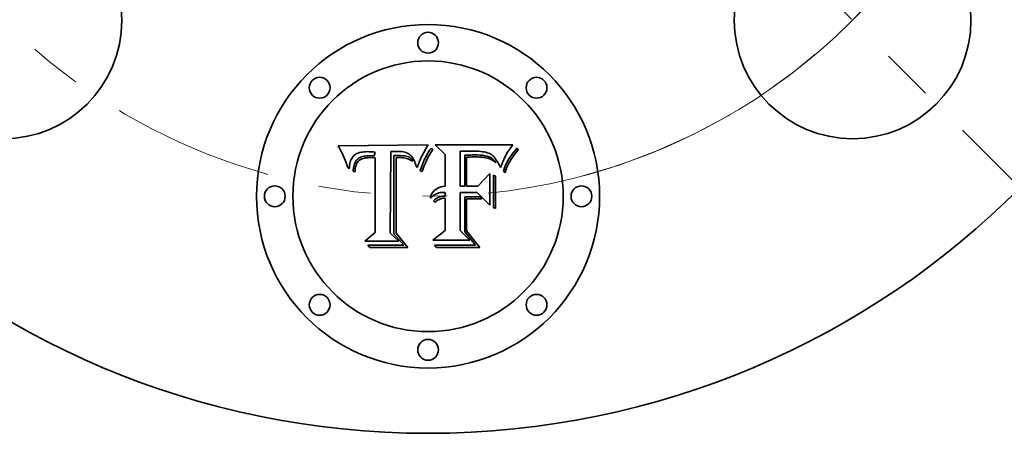
# Model space of a CAD drawing. Extents: x 0 to 10.8, y 0 to 8.3.
# Drawn here: x 2.7 to 4.6, y 4.3 to 5.1 of the extents above; entities that cross this region are included whole.
import ezdxf

# ---------------------------------------------------------------- set-up
doc = ezdxf.new("R2010")
doc.units = 0
doc.header["$MEASUREMENT"] = 0
doc.linetypes.add('DASHDOT', pattern=[18.5, 12, -3, 0.5, -3])
doc.layers.get('0').update_dxf_attribs({"lineweight": 13})

# ---------------------------------------------------------------- blocks, each defined once
blk = doc.blocks.new('BLOCK11')
at = {"color": 7, "lineweight": 13, "ltscale": 0.03937}
blk.add_arc((0, 0), 1.75, 275.7431, 338.1929, dxfattribs=at)
blk = doc.blocks.new('BLOCK12')
at = {"color": 7, "linetype": 'DASHDOT', "lineweight": 13, "ltscale": 0.03937}
blk.add_line((-2.2485, -2.2485), (-0.2264, -0.2264), dxfattribs=at)
blk.add_arc((0, 0), 1.75, 178.1847, 271.8153, dxfattribs=at)
blk = doc.blocks.new('BLOCK15')
at = {"color": 7, "linetype": 'DASHDOT', "lineweight": 13, "ltscale": 0.03937}
blk.add_line((1.8919, -1.8919), (0.5829, -0.5829), dxfattribs=at)
blk.add_arc((0, 0), 1.75, 284.6955, 345.3045, dxfattribs=at)

msp = doc.modelspace()

# ---------------------------------------------------------------- linework, layer by layer
at = {"color": 7, "lineweight": 35, "ltscale": 0.004295}
msp.add_line((3.3085, 4.8266), (3.4803, 4.8281), dxfattribs=at)
at = {"color": 7, "lineweight": 35, "ltscale": 0.000136723}
msp.add_line((3.311, 4.8218), (3.3085, 4.8266), dxfattribs=at)
at = {"color": 7, "lineweight": 35, "ltscale": 0.000529736}
msp.add_line((3.4792, 4.826), (3.4688, 4.8076), dxfattribs=at)
at = {"color": 7, "lineweight": 35, "ltscale": 5.77605e-05}
msp.add_line((3.4803, 4.8281), (3.4792, 4.826), dxfattribs=at)
at = {"color": 7, "lineweight": 35, "ltscale": 0.000669493}
msp.add_line((3.5129, 4.8096), (3.4935, 4.8281), dxfattribs=at)
at = {"color": 7, "lineweight": 35, "ltscale": 0.003722}
msp.add_line((3.4935, 4.8281), (3.6424, 4.8281), dxfattribs=at)
at = {"color": 7, "lineweight": 35, "ltscale": 6.48658e-05}
msp.add_line((3.639, 4.8236), (3.6375, 4.8215), dxfattribs=at)
at = {"color": 7, "lineweight": 35, "ltscale": 6.84098e-05}
msp.add_line((3.6406, 4.8258), (3.639, 4.8236), dxfattribs=at)
at = {"color": 7, "lineweight": 35, "ltscale": 7.19878e-05}
msp.add_line((3.6424, 4.8281), (3.6406, 4.8258), dxfattribs=at)
at = {"color": 7, "lineweight": 35, "ltscale": 0.000133196}
msp.add_line((3.3134, 4.817), (3.311, 4.8218), dxfattribs=at)
at = {"color": 7, "lineweight": 35, "ltscale": 0.000129677}
msp.add_line((3.3157, 4.8123), (3.3134, 4.817), dxfattribs=at)
at = {"color": 7, "lineweight": 35, "ltscale": 0.000126168}
msp.add_line((3.3178, 4.8078), (3.3157, 4.8123), dxfattribs=at)
at = {"color": 7, "lineweight": 35, "ltscale": 0.00012265}
msp.add_line((3.3197, 4.8033), (3.3178, 4.8078), dxfattribs=at)
at = {"color": 7, "lineweight": 35, "ltscale": 5.97363e-05}
msp.add_line((3.3354, 4.8042), (3.3341, 4.8022), dxfattribs=at)
at = {"color": 7, "lineweight": 35, "ltscale": 5.76078e-05}
msp.add_line((3.3368, 4.806), (3.3354, 4.8042), dxfattribs=at)
at = {"color": 7, "lineweight": 35, "ltscale": 5.60853e-05}
msp.add_line((3.3383, 4.8076), (3.3368, 4.806), dxfattribs=at)
at = {"color": 7, "lineweight": 35, "ltscale": 5.62726e-05}
msp.add_line((3.3401, 4.8091), (3.3383, 4.8076), dxfattribs=at)
at = {"color": 7, "lineweight": 35, "ltscale": 5.81969e-05}
msp.add_line((3.342, 4.8103), (3.3401, 4.8091), dxfattribs=at)
at = {"color": 7, "lineweight": 35, "ltscale": 6.07618e-05}
msp.add_line((3.3442, 4.8115), (3.342, 4.8103), dxfattribs=at)
at = {"color": 7, "lineweight": 35, "ltscale": 6.37974e-05}
msp.add_line((3.3465, 4.8125), (3.3442, 4.8115), dxfattribs=at)
at = {"color": 7, "lineweight": 35, "ltscale": 6.73623e-05}
msp.add_line((3.3491, 4.8133), (3.3465, 4.8125), dxfattribs=at)
at = {"color": 7, "lineweight": 35, "ltscale": 5.32007e-05}
msp.add_line((3.3485, 4.8032), (3.3504, 4.8042), dxfattribs=at)
at = {"color": 7, "lineweight": 35, "ltscale": 7.12963e-05}
msp.add_line((3.3519, 4.814), (3.3491, 4.8133), dxfattribs=at)
at = {"color": 7, "lineweight": 35, "ltscale": 5.59299e-05}
msp.add_line((3.3504, 4.8042), (3.3525, 4.805), dxfattribs=at)
at = {"color": 7, "lineweight": 35, "ltscale": 7.56403e-05}
msp.add_line((3.3548, 4.8145), (3.3519, 4.814), dxfattribs=at)
at = {"color": 7, "lineweight": 35, "ltscale": 5.91391e-05}
msp.add_line((3.3525, 4.805), (3.3547, 4.8058), dxfattribs=at)
at = {"color": 7, "lineweight": 35, "ltscale": 6.27461e-05}
msp.add_line((3.3547, 4.8058), (3.3571, 4.8064), dxfattribs=at)
at = {"color": 7, "lineweight": 35, "ltscale": 8.01144e-05}
msp.add_line((3.358, 4.8149), (3.3548, 4.8145), dxfattribs=at)
at = {"color": 7, "lineweight": 35, "ltscale": 6.65903e-05}
msp.add_line((3.3571, 4.8064), (3.3598, 4.8068), dxfattribs=at)
at = {"color": 7, "lineweight": 35, "ltscale": 8.49623e-05}
msp.add_line((3.3614, 4.8151), (3.358, 4.8149), dxfattribs=at)
at = {"color": 7, "lineweight": 35, "ltscale": 7.06418e-05}
msp.add_line((3.3598, 4.8068), (3.3626, 4.8072), dxfattribs=at)
at = {"color": 7, "lineweight": 35, "ltscale": 6.36125e-05}
msp.add_line((3.3632, 4.8035), (3.3607, 4.8032), dxfattribs=at)
at = {"color": 7, "lineweight": 35, "ltscale": 8.99175e-05}
msp.add_line((3.365, 4.8152), (3.3614, 4.8151), dxfattribs=at)
at = {"color": 7, "lineweight": 35, "ltscale": 7.49936e-05}
msp.add_line((3.3626, 4.8072), (3.3656, 4.8074), dxfattribs=at)
at = {"color": 7, "lineweight": 35, "ltscale": 6.76115e-05}
msp.add_line((3.3659, 4.8036), (3.3632, 4.8035), dxfattribs=at)
at = {"color": 7, "lineweight": 35, "ltscale": 6.66828e-05}
msp.add_line((3.3677, 4.8151), (3.365, 4.8152), dxfattribs=at)
at = {"color": 7, "lineweight": 35, "ltscale": 7.94233e-05}
msp.add_line((3.3656, 4.8074), (3.3687, 4.8074), dxfattribs=at)
at = {"color": 7, "lineweight": 35, "ltscale": 7.17149e-05}
msp.add_line((3.3687, 4.8037), (3.3659, 4.8036), dxfattribs=at)
at = {"color": 7, "lineweight": 35, "ltscale": 6.81684e-05}
msp.add_line((3.3704, 4.815), (3.3677, 4.8151), dxfattribs=at)
at = {"color": 7, "lineweight": 35, "ltscale": 0.000215128}
msp.add_line((3.3687, 4.8074), (3.3773, 4.8073), dxfattribs=at)
at = {"color": 7, "lineweight": 35, "ltscale": 0.000254554}
msp.add_line((3.3789, 4.8035), (3.3687, 4.8037), dxfattribs=at)
at = {"color": 7, "lineweight": 35, "ltscale": 6.96957e-05}
msp.add_line((3.3732, 4.8149), (3.3704, 4.815), dxfattribs=at)
at = {"color": 7, "lineweight": 35, "ltscale": 7.12577e-05}
msp.add_line((3.376, 4.8146), (3.3732, 4.8149), dxfattribs=at)
at = {"color": 7, "lineweight": 35, "ltscale": 7.28098e-05}
msp.add_line((3.3789, 4.8143), (3.376, 4.8146), dxfattribs=at)
at = {"color": 7, "lineweight": 35, "ltscale": 0.000180039}
msp.add_line((3.3773, 4.8073), (3.3789, 4.8143), dxfattribs=at)
at = {"color": 7, "lineweight": 35, "ltscale": 0.003567}
msp.add_line((3.3789, 4.6609), (3.3789, 4.8035), dxfattribs=at)
at = {"color": 7, "lineweight": 35, "ltscale": 0.003887}
msp.add_line((3.4092, 4.8152), (3.4075, 4.6597), dxfattribs=at)
at = {"color": 7, "lineweight": 35, "ltscale": 6.47462e-05}
msp.add_line((3.4118, 4.8154), (3.4092, 4.8152), dxfattribs=at)
at = {"color": 7, "lineweight": 35, "ltscale": 6.46649e-05}
msp.add_line((3.4144, 4.8155), (3.4118, 4.8154), dxfattribs=at)
at = {"color": 7, "lineweight": 35, "ltscale": 6.46016e-05}
msp.add_line((3.4169, 4.8156), (3.4144, 4.8155), dxfattribs=at)
at = {"color": 7, "lineweight": 35, "ltscale": 0.000193651}
msp.add_line((3.4146, 4.8076), (3.4224, 4.8077), dxfattribs=at)
at = {"color": 7, "lineweight": 35, "ltscale": 0.003736}
msp.add_line((3.4146, 4.6581), (3.4146, 4.8076), dxfattribs=at)
at = {"color": 7, "lineweight": 35, "ltscale": 6.45628e-05}
msp.add_line((3.4195, 4.8157), (3.4169, 4.8156), dxfattribs=at)
at = {"color": 7, "lineweight": 35, "ltscale": 0.003605}
msp.add_line((3.4191, 4.8035), (3.4189, 4.6593), dxfattribs=at)
at = {"color": 7, "lineweight": 35, "ltscale": 5.29257e-05}
msp.add_line((3.4212, 4.8037), (3.4191, 4.8035), dxfattribs=at)
at = {"color": 7, "lineweight": 35, "ltscale": 6.45421e-05}
msp.add_line((3.4221, 4.8157), (3.4195, 4.8157), dxfattribs=at)
at = {"color": 7, "lineweight": 35, "ltscale": 5.14935e-05}
msp.add_line((3.4232, 4.8038), (3.4212, 4.8037), dxfattribs=at)
at = {"color": 7, "lineweight": 35, "ltscale": 7.68372e-05}
msp.add_line((3.4252, 4.8157), (3.4221, 4.8157), dxfattribs=at)
at = {"color": 7, "lineweight": 35, "ltscale": 6.75253e-05}
msp.add_line((3.4224, 4.8077), (3.4251, 4.8077), dxfattribs=at)
at = {"color": 7, "lineweight": 35, "ltscale": 5.01298e-05}
msp.add_line((3.4253, 4.8038), (3.4232, 4.8038), dxfattribs=at)
at = {"color": 7, "lineweight": 35, "ltscale": 6.35164e-05}
msp.add_line((3.4251, 4.8077), (3.4276, 4.8076), dxfattribs=at)
at = {"color": 7, "lineweight": 35, "ltscale": 7.29496e-05}
msp.add_line((3.4281, 4.8155), (3.4252, 4.8157), dxfattribs=at)
at = {"color": 7, "lineweight": 35, "ltscale": 7.29147e-05}
msp.add_line((3.4282, 4.8038), (3.4253, 4.8038), dxfattribs=at)
at = {"color": 7, "lineweight": 35, "ltscale": 5.94832e-05}
msp.add_line((3.4276, 4.8076), (3.43, 4.8075), dxfattribs=at)
at = {"color": 7, "lineweight": 35, "ltscale": 6.92131e-05}
msp.add_line((3.4308, 4.8152), (3.4281, 4.8155), dxfattribs=at)
at = {"color": 7, "lineweight": 35, "ltscale": 7.1309e-05}
msp.add_line((3.431, 4.8035), (3.4282, 4.8038), dxfattribs=at)
at = {"color": 7, "lineweight": 35, "ltscale": 5.54765e-05}
msp.add_line((3.43, 4.8075), (3.4322, 4.8074), dxfattribs=at)
at = {"color": 7, "lineweight": 35, "ltscale": 6.56236e-05}
msp.add_line((3.4334, 4.8147), (3.4308, 4.8152), dxfattribs=at)
at = {"color": 7, "lineweight": 35, "ltscale": 6.97402e-05}
msp.add_line((3.4338, 4.8032), (3.431, 4.8035), dxfattribs=at)
at = {"color": 7, "lineweight": 35, "ltscale": 5.16079e-05}
msp.add_line((3.4322, 4.8074), (3.4343, 4.8071), dxfattribs=at)
at = {"color": 7, "lineweight": 35, "ltscale": 6.23056e-05}
msp.add_line((3.4358, 4.8142), (3.4334, 4.8147), dxfattribs=at)
at = {"color": 7, "lineweight": 35, "ltscale": 9.14702e-05}
msp.add_line((3.4343, 4.8071), (3.4379, 4.8066), dxfattribs=at)
at = {"color": 7, "lineweight": 35, "ltscale": 5.91849e-05}
msp.add_line((3.4381, 4.8135), (3.4358, 4.8142), dxfattribs=at)
at = {"color": 7, "lineweight": 35, "ltscale": 7.63879e-05}
msp.add_line((3.4379, 4.8066), (3.4409, 4.8059), dxfattribs=at)
at = {"color": 7, "lineweight": 35, "ltscale": 5.64077e-05}
msp.add_line((3.4402, 4.8126), (3.4381, 4.8135), dxfattribs=at)
at = {"color": 7, "lineweight": 35, "ltscale": 5.3948e-05}
msp.add_line((3.4421, 4.8117), (3.4402, 4.8126), dxfattribs=at)
at = {"color": 7, "lineweight": 35, "ltscale": 6.36325e-05}
msp.add_line((3.4409, 4.8059), (3.4432, 4.805), dxfattribs=at)
at = {"color": 7, "lineweight": 35, "ltscale": 5.19057e-05}
msp.add_line((3.4439, 4.8106), (3.4421, 4.8117), dxfattribs=at)
at = {"color": 7, "lineweight": 35, "ltscale": 6.12203e-05}
msp.add_line((3.4432, 4.805), (3.4453, 4.8038), dxfattribs=at)
at = {"color": 7, "lineweight": 35, "ltscale": 5.02896e-05}
msp.add_line((3.4455, 4.8094), (3.4439, 4.8106), dxfattribs=at)
at = {"color": 7, "lineweight": 35, "ltscale": 6.1874e-05}
msp.add_line((3.4453, 4.8038), (3.4472, 4.8022), dxfattribs=at)
at = {"color": 7, "lineweight": 35, "ltscale": 5.06518e-05}
msp.add_line((3.447, 4.8081), (3.4455, 4.8094), dxfattribs=at)
at = {"color": 7, "lineweight": 35, "ltscale": 5.2933e-05}
msp.add_line((3.4485, 4.8065), (3.447, 4.8081), dxfattribs=at)
at = {"color": 7, "lineweight": 35, "ltscale": 5.56938e-05}
msp.add_line((3.4498, 4.8047), (3.4485, 4.8065), dxfattribs=at)
at = {"color": 7, "lineweight": 35, "ltscale": 5.87217e-05}
msp.add_line((3.4511, 4.8028), (3.4498, 4.8047), dxfattribs=at)
at = {"color": 7, "lineweight": 35, "ltscale": 5.70097e-05}
msp.add_line((3.4669, 4.8037), (3.4659, 4.8016), dxfattribs=at)
at = {"color": 7, "lineweight": 35, "ltscale": 5.51019e-05}
msp.add_line((3.4678, 4.8057), (3.4669, 4.8037), dxfattribs=at)
at = {"color": 7, "lineweight": 35, "ltscale": 5.32703e-05}
msp.add_line((3.4688, 4.8076), (3.4678, 4.8057), dxfattribs=at)
at = {"color": 7, "lineweight": 35, "ltscale": 0.00011943}
msp.add_line((3.4736, 4.8006), (3.4757, 4.8049), dxfattribs=at)
at = {"color": 7, "lineweight": 35, "ltscale": 0.000111149}
msp.add_line((3.4757, 4.8049), (3.4777, 4.8089), dxfattribs=at)
at = {"color": 7, "lineweight": 35, "ltscale": 0.000103044}
msp.add_line((3.4777, 4.8089), (3.4798, 4.8124), dxfattribs=at)
at = {"color": 7, "lineweight": 35, "ltscale": 0.000113057}
msp.add_line((3.4813, 4.8063), (3.4792, 4.8023), dxfattribs=at)
at = {"color": 7, "lineweight": 35, "ltscale": 9.5128e-05}
msp.add_line((3.4798, 4.8124), (3.4818, 4.8157), dxfattribs=at)
at = {"color": 7, "lineweight": 35, "ltscale": 0.000105523}
msp.add_line((3.4833, 4.81), (3.4813, 4.8063), dxfattribs=at)
at = {"color": 7, "lineweight": 35, "ltscale": 8.73826e-05}
msp.add_line((3.4818, 4.8157), (3.4838, 4.8185), dxfattribs=at)
at = {"color": 7, "lineweight": 35, "ltscale": 9.80217e-05}
msp.add_line((3.4854, 4.8133), (3.4833, 4.81), dxfattribs=at)
at = {"color": 7, "lineweight": 35, "ltscale": 7.98744e-05}
msp.add_line((3.4838, 4.8185), (3.4858, 4.821), dxfattribs=at)
at = {"color": 7, "lineweight": 35, "ltscale": 9.07413e-05}
msp.add_line((3.4874, 4.8163), (3.4854, 4.8133), dxfattribs=at)
at = {"color": 7, "lineweight": 35, "ltscale": 0.000102689}
msp.add_line((3.4858, 4.821), (3.4894, 4.819), dxfattribs=at)
at = {"color": 7, "lineweight": 35, "ltscale": 8.36546e-05}
msp.add_line((3.4894, 4.819), (3.4874, 4.8163), dxfattribs=at)
at = {"color": 7, "lineweight": 35, "ltscale": 0.001513}
msp.add_line((3.5129, 4.7491), (3.5129, 4.8096), dxfattribs=at)
at = {"color": 7, "lineweight": 35, "ltscale": 0.000132707}
msp.add_line((3.5469, 4.816), (3.5416, 4.8162), dxfattribs=at)
at = {"color": 7, "lineweight": 35, "ltscale": 0.001678}
msp.add_line((3.5416, 4.8162), (3.5416, 4.7491), dxfattribs=at)
at = {"color": 7, "lineweight": 35, "ltscale": 0.000347775}
msp.add_line((3.5608, 4.8159), (3.5469, 4.816), dxfattribs=at)
at = {"color": 7, "lineweight": 35, "ltscale": 0.000104031}
msp.add_line((3.5503, 4.8083), (3.5545, 4.8084), dxfattribs=at)
at = {"color": 7, "lineweight": 35, "ltscale": 0.001481}
msp.add_line((3.5503, 4.7491), (3.5503, 4.8083), dxfattribs=at)
at = {"color": 7, "lineweight": 35, "ltscale": 8.90387e-05}
msp.add_line((3.5574, 4.8047), (3.5539, 4.8044), dxfattribs=at)
at = {"color": 7, "lineweight": 35, "ltscale": 0.001384}
msp.add_line((3.5539, 4.8044), (3.5539, 4.7491), dxfattribs=at)
at = {"color": 7, "lineweight": 35, "ltscale": 9.01303e-05}
msp.add_line((3.5545, 4.8084), (3.5581, 4.8086), dxfattribs=at)
at = {"color": 7, "lineweight": 35, "ltscale": 8.289e-05}
msp.add_line((3.5608, 4.8049), (3.5574, 4.8047), dxfattribs=at)
at = {"color": 7, "lineweight": 35, "ltscale": 9.23839e-05}
msp.add_line((3.5581, 4.8086), (3.5618, 4.8087), dxfattribs=at)
at = {"color": 7, "lineweight": 35, "ltscale": 0.000204389}
msp.add_line((3.5689, 4.816), (3.5608, 4.8159), dxfattribs=at)
at = {"color": 7, "lineweight": 35, "ltscale": 7.68048e-05}
msp.add_line((3.5638, 4.805), (3.5608, 4.8049), dxfattribs=at)
at = {"color": 7, "lineweight": 35, "ltscale": 9.46951e-05}
msp.add_line((3.5618, 4.8087), (3.5655, 4.8088), dxfattribs=at)
at = {"color": 7, "lineweight": 35, "ltscale": 7.07372e-05}
msp.add_line((3.5666, 4.8051), (3.5638, 4.805), dxfattribs=at)
at = {"color": 7, "lineweight": 35, "ltscale": 9.69668e-05}
msp.add_line((3.5655, 4.8088), (3.5694, 4.8088), dxfattribs=at)
at = {"color": 7, "lineweight": 35, "ltscale": 6.46928e-05}
msp.add_line((3.5692, 4.8051), (3.5666, 4.8051), dxfattribs=at)
at = {"color": 7, "lineweight": 35, "ltscale": 0.000106564}
msp.add_line((3.5732, 4.816), (3.5689, 4.816), dxfattribs=at)
at = {"color": 7, "lineweight": 35, "ltscale": 8.3784e-05}
msp.add_line((3.5726, 4.8051), (3.5692, 4.8051), dxfattribs=at)
at = {"color": 7, "lineweight": 35, "ltscale": 9.92462e-05}
msp.add_line((3.5694, 4.8088), (3.5734, 4.8089), dxfattribs=at)
at = {"color": 7, "lineweight": 35, "ltscale": 7.93768e-05}
msp.add_line((3.5758, 4.805), (3.5726, 4.8051), dxfattribs=at)
at = {"color": 7, "lineweight": 35, "ltscale": 0.000100284}
msp.add_line((3.5772, 4.8158), (3.5732, 4.816), dxfattribs=at)
at = {"color": 7, "lineweight": 35, "ltscale": 0.000140814}
msp.add_line((3.5734, 4.8089), (3.579, 4.8087), dxfattribs=at)
at = {"color": 7, "lineweight": 35, "ltscale": 7.48893e-05}
msp.add_line((3.5788, 4.8049), (3.5758, 4.805), dxfattribs=at)
at = {"color": 7, "lineweight": 35, "ltscale": 9.40985e-05}
msp.add_line((3.581, 4.8155), (3.5772, 4.8158), dxfattribs=at)
at = {"color": 7, "lineweight": 35, "ltscale": 7.04807e-05}
msp.add_line((3.5816, 4.8047), (3.5788, 4.8049), dxfattribs=at)
at = {"color": 7, "lineweight": 35, "ltscale": 0.000130323}
msp.add_line((3.579, 4.8087), (3.5842, 4.8082), dxfattribs=at)
at = {"color": 7, "lineweight": 35, "ltscale": 8.80855e-05}
msp.add_line((3.5845, 4.8151), (3.581, 4.8155), dxfattribs=at)
at = {"color": 7, "lineweight": 35, "ltscale": 6.60963e-05}
msp.add_line((3.5842, 4.8045), (3.5816, 4.8047), dxfattribs=at)
at = {"color": 7, "lineweight": 35, "ltscale": 0.000120393}
msp.add_line((3.5842, 4.8082), (3.589, 4.8075), dxfattribs=at)
at = {"color": 7, "lineweight": 35, "ltscale": 6.17514e-05}
msp.add_line((3.5867, 4.8043), (3.5842, 4.8045), dxfattribs=at)
at = {"color": 7, "lineweight": 35, "ltscale": 8.21621e-05}
msp.add_line((3.5877, 4.8146), (3.5845, 4.8151), dxfattribs=at)
at = {"color": 7, "lineweight": 35, "ltscale": 5.73952e-05}
msp.add_line((3.5889, 4.804), (3.5867, 4.8043), dxfattribs=at)
at = {"color": 7, "lineweight": 35, "ltscale": 7.64841e-05}
msp.add_line((3.5907, 4.814), (3.5877, 4.8146), dxfattribs=at)
at = {"color": 7, "lineweight": 35, "ltscale": 5.32066e-05}
msp.add_line((3.591, 4.8036), (3.5889, 4.804), dxfattribs=at)
at = {"color": 7, "lineweight": 35, "ltscale": 0.00011108}
msp.add_line((3.589, 4.8075), (3.5933, 4.8064), dxfattribs=at)
at = {"color": 7, "lineweight": 35, "ltscale": 7.09609e-05}
msp.add_line((3.5934, 4.8132), (3.5907, 4.814), dxfattribs=at)
at = {"color": 7, "lineweight": 35, "ltscale": 9.38344e-05}
msp.add_line((3.5947, 4.8028), (3.591, 4.8036), dxfattribs=at)
at = {"color": 7, "lineweight": 35, "ltscale": 0.000102816}
msp.add_line((3.5933, 4.8064), (3.5972, 4.8051), dxfattribs=at)
at = {"color": 7, "lineweight": 35, "ltscale": 6.57128e-05}
msp.add_line((3.5959, 4.8124), (3.5934, 4.8132), dxfattribs=at)
at = {"color": 7, "lineweight": 35, "ltscale": 6.08963e-05}
msp.add_line((3.5982, 4.8114), (3.5959, 4.8124), dxfattribs=at)
at = {"color": 7, "lineweight": 35, "ltscale": 9.55554e-05}
msp.add_line((3.5972, 4.8051), (3.6006, 4.8034), dxfattribs=at)
at = {"color": 7, "lineweight": 35, "ltscale": 5.64132e-05}
msp.add_line((3.6001, 4.8103), (3.5982, 4.8114), dxfattribs=at)
at = {"color": 7, "lineweight": 35, "ltscale": 5.63721e-05}
msp.add_line((3.602, 4.809), (3.6001, 4.8103), dxfattribs=at)
at = {"color": 7, "lineweight": 35, "ltscale": 8.97631e-05}
msp.add_line((3.6006, 4.8034), (3.6036, 4.8014), dxfattribs=at)
at = {"color": 7, "lineweight": 35, "ltscale": 6.05947e-05}
msp.add_line((3.6038, 4.8074), (3.602, 4.809), dxfattribs=at)
at = {"color": 7, "lineweight": 35, "ltscale": 6.5362e-05}
msp.add_line((3.6057, 4.8056), (3.6038, 4.8074), dxfattribs=at)
at = {"color": 7, "lineweight": 35, "ltscale": 7.03826e-05}
msp.add_line((3.6076, 4.8035), (3.6057, 4.8056), dxfattribs=at)
at = {"color": 7, "lineweight": 35, "ltscale": 7.5824e-05}
msp.add_line((3.6094, 4.8011), (3.6076, 4.8035), dxfattribs=at)
at = {"color": 7, "lineweight": 35, "ltscale": 5.3093e-05}
msp.add_line((3.6272, 4.8048), (3.6263, 4.8029), dxfattribs=at)
at = {"color": 7, "lineweight": 35, "ltscale": 9.37492e-05}
msp.add_line((3.6289, 4.8081), (3.6272, 4.8048), dxfattribs=at)
at = {"color": 7, "lineweight": 35, "ltscale": 8.11262e-05}
msp.add_line((3.6305, 4.811), (3.6289, 4.8081), dxfattribs=at)
at = {"color": 7, "lineweight": 35, "ltscale": 9.11858e-05}
msp.add_line((3.6324, 4.8141), (3.6305, 4.811), dxfattribs=at)
at = {"color": 7, "lineweight": 35, "ltscale": 5.0874e-05}
msp.add_line((3.6335, 4.8158), (3.6324, 4.8141), dxfattribs=at)
at = {"color": 7, "lineweight": 35, "ltscale": 5.43218e-05}
msp.add_line((3.6348, 4.8176), (3.6335, 4.8158), dxfattribs=at)
at = {"color": 7, "lineweight": 35, "ltscale": 0.000130588}
msp.add_line((3.6337, 4.7998), (3.6365, 4.8042), dxfattribs=at)
at = {"color": 7, "lineweight": 35, "ltscale": 5.78344e-05}
msp.add_line((3.6361, 4.8195), (3.6348, 4.8176), dxfattribs=at)
at = {"color": 7, "lineweight": 35, "ltscale": 6.13673e-05}
msp.add_line((3.6375, 4.8215), (3.6361, 4.8195), dxfattribs=at)
at = {"color": 7, "lineweight": 35, "ltscale": 0.000134532}
msp.add_line((3.6365, 4.8042), (3.6396, 4.8086), dxfattribs=at)
at = {"color": 7, "lineweight": 35, "ltscale": 0.000135906}
msp.add_line((3.6423, 4.8053), (3.6393, 4.8008), dxfattribs=at)
at = {"color": 7, "lineweight": 35, "ltscale": 0.000138827}
msp.add_line((3.6396, 4.8086), (3.643, 4.813), dxfattribs=at)
at = {"color": 7, "lineweight": 35, "ltscale": 0.000141901}
msp.add_line((3.6457, 4.8099), (3.6423, 4.8053), dxfattribs=at)
at = {"color": 7, "lineweight": 35, "ltscale": 0.000143321}
msp.add_line((3.643, 4.813), (3.6467, 4.8174), dxfattribs=at)
at = {"color": 7, "lineweight": 35, "ltscale": 0.00014811}
msp.add_line((3.6493, 4.8146), (3.6457, 4.8099), dxfattribs=at)
at = {"color": 7, "lineweight": 35, "ltscale": 0.000148157}
msp.add_line((3.6467, 4.8174), (3.6507, 4.8218), dxfattribs=at)
at = {"color": 7, "lineweight": 35, "ltscale": 0.000154433}
msp.add_line((3.6533, 4.8193), (3.6493, 4.8146), dxfattribs=at)
at = {"color": 7, "lineweight": 35, "ltscale": 8.87771e-05}
msp.add_line((3.6507, 4.8218), (3.6533, 4.8193), dxfattribs=at)
at = {"color": 7, "lineweight": 35, "ltscale": 0.000119215}
msp.add_line((3.3216, 4.7989), (3.3197, 4.8033), dxfattribs=at)
at = {"color": 7, "lineweight": 35, "ltscale": 0.000115822}
msp.add_line((3.3233, 4.7946), (3.3216, 4.7989), dxfattribs=at)
at = {"color": 7, "lineweight": 35, "ltscale": 0.000112492}
msp.add_line((3.3249, 4.7903), (3.3233, 4.7946), dxfattribs=at)
at = {"color": 7, "lineweight": 35, "ltscale": 0.000109177}
msp.add_line((3.3263, 4.7862), (3.3249, 4.7903), dxfattribs=at)
at = {"color": 7, "lineweight": 35, "ltscale": 0.000125976}
msp.add_line((3.3293, 4.7822), (3.3263, 4.7862), dxfattribs=at)
at = {"color": 7, "lineweight": 35, "ltscale": 8.72285e-05}
msp.add_line((3.3296, 4.7857), (3.3293, 4.7822), dxfattribs=at)
at = {"color": 7, "lineweight": 35, "ltscale": 8.24268e-05}
msp.add_line((3.3299, 4.7889), (3.3296, 4.7857), dxfattribs=at)
at = {"color": 7, "lineweight": 35, "ltscale": 7.77891e-05}
msp.add_line((3.3305, 4.792), (3.3299, 4.7889), dxfattribs=at)
at = {"color": 7, "lineweight": 35, "ltscale": 7.34695e-05}
msp.add_line((3.3312, 4.7949), (3.3305, 4.792), dxfattribs=at)
at = {"color": 7, "lineweight": 35, "ltscale": 6.94145e-05}
msp.add_line((3.332, 4.7975), (3.3312, 4.7949), dxfattribs=at)
at = {"color": 7, "lineweight": 35, "ltscale": 6.57125e-05}
msp.add_line((3.333, 4.7999), (3.332, 4.7975), dxfattribs=at)
at = {"color": 7, "lineweight": 35, "ltscale": 6.25289e-05}
msp.add_line((3.3341, 4.8022), (3.333, 4.7999), dxfattribs=at)
at = {"color": 7, "lineweight": 35, "ltscale": 7.26789e-05}
msp.add_line((3.3375, 4.7838), (3.3381, 4.7866), dxfattribs=at)
at = {"color": 7, "lineweight": 35, "ltscale": 6.8372e-05}
msp.add_line((3.3381, 4.7866), (3.3388, 4.7892), dxfattribs=at)
at = {"color": 7, "lineweight": 35, "ltscale": 6.42935e-05}
msp.add_line((3.3388, 4.7892), (3.3396, 4.7917), dxfattribs=at)
at = {"color": 7, "lineweight": 35, "ltscale": 6.04625e-05}
msp.add_line((3.3396, 4.7917), (3.3405, 4.7939), dxfattribs=at)
at = {"color": 7, "lineweight": 35, "ltscale": 5.69713e-05}
msp.add_line((3.3405, 4.7939), (3.3415, 4.7959), dxfattribs=at)
at = {"color": 7, "lineweight": 35, "ltscale": 6.32674e-05}
msp.add_line((3.3415, 4.7854), (3.341, 4.7829), dxfattribs=at)
at = {"color": 7, "lineweight": 35, "ltscale": 5.3944e-05}
msp.add_line((3.3415, 4.7959), (3.3427, 4.7978), dxfattribs=at)
at = {"color": 7, "lineweight": 35, "ltscale": 5.95136e-05}
msp.add_line((3.3421, 4.7877), (3.3415, 4.7854), dxfattribs=at)
at = {"color": 7, "lineweight": 35, "ltscale": 5.60098e-05}
msp.add_line((3.3428, 4.7899), (3.3421, 4.7877), dxfattribs=at)
at = {"color": 7, "lineweight": 35, "ltscale": 5.1298e-05}
msp.add_line((3.3427, 4.7978), (3.3439, 4.7994), dxfattribs=at)
at = {"color": 7, "lineweight": 35, "ltscale": 0.000102395}
msp.add_line((3.3445, 4.7936), (3.3428, 4.7899), dxfattribs=at)
at = {"color": 7, "lineweight": 35, "ltscale": 9.82291e-05}
msp.add_line((3.3439, 4.7994), (3.3468, 4.8021), dxfattribs=at)
at = {"color": 7, "lineweight": 35, "ltscale": 9.19797e-05}
msp.add_line((3.3465, 4.7966), (3.3445, 4.7936), dxfattribs=at)
at = {"color": 7, "lineweight": 35, "ltscale": 8.63718e-05}
msp.add_line((3.3491, 4.799), (3.3465, 4.7966), dxfattribs=at)
at = {"color": 7, "lineweight": 35, "ltscale": 5.08183e-05}
msp.add_line((3.3468, 4.8021), (3.3485, 4.8032), dxfattribs=at)
at = {"color": 7, "lineweight": 35, "ltscale": 9.20576e-05}
msp.add_line((3.3522, 4.8008), (3.3491, 4.799), dxfattribs=at)
at = {"color": 7, "lineweight": 35, "ltscale": 4.9796e-05}
msp.add_line((3.3541, 4.8016), (3.3522, 4.8008), dxfattribs=at)
at = {"color": 7, "lineweight": 35, "ltscale": 5.28843e-05}
msp.add_line((3.3561, 4.8022), (3.3541, 4.8016), dxfattribs=at)
at = {"color": 7, "lineweight": 35, "ltscale": 5.61876e-05}
msp.add_line((3.3583, 4.8028), (3.3561, 4.8022), dxfattribs=at)
at = {"color": 7, "lineweight": 35, "ltscale": 5.97959e-05}
msp.add_line((3.3607, 4.8032), (3.3583, 4.8028), dxfattribs=at)
at = {"color": 7, "lineweight": 35, "ltscale": 6.84799e-05}
msp.add_line((3.4365, 4.8027), (3.4338, 4.8032), dxfattribs=at)
at = {"color": 7, "lineweight": 35, "ltscale": 6.74485e-05}
msp.add_line((3.4391, 4.802), (3.4365, 4.8027), dxfattribs=at)
at = {"color": 7, "lineweight": 35, "ltscale": 6.65731e-05}
msp.add_line((3.4416, 4.8013), (3.4391, 4.802), dxfattribs=at)
at = {"color": 7, "lineweight": 35, "ltscale": 6.60112e-05}
msp.add_line((3.4441, 4.8003), (3.4416, 4.8013), dxfattribs=at)
at = {"color": 7, "lineweight": 35, "ltscale": 6.56313e-05}
msp.add_line((3.4465, 4.7992), (3.4441, 4.8003), dxfattribs=at)
at = {"color": 7, "lineweight": 35, "ltscale": 6.55439e-05}
msp.add_line((3.4488, 4.798), (3.4465, 4.7992), dxfattribs=at)
at = {"color": 7, "lineweight": 35, "ltscale": 6.42125e-05}
msp.add_line((3.4472, 4.8022), (3.4489, 4.8002), dxfattribs=at)
at = {"color": 7, "lineweight": 35, "ltscale": 6.56609e-05}
msp.add_line((3.4511, 4.7967), (3.4488, 4.798), dxfattribs=at)
at = {"color": 7, "lineweight": 35, "ltscale": 6.80646e-05}
msp.add_line((3.4489, 4.8002), (3.4504, 4.7979), dxfattribs=at)
at = {"color": 7, "lineweight": 35, "ltscale": 3.59146e-05}
msp.add_line((3.4504, 4.7979), (3.4511, 4.7967), dxfattribs=at)
at = {"color": 7, "lineweight": 35, "ltscale": 6.21366e-05}
msp.add_line((3.4523, 4.8006), (3.4511, 4.8028), dxfattribs=at)
at = {"color": 7, "lineweight": 35, "ltscale": 6.57133e-05}
msp.add_line((3.4535, 4.7982), (3.4523, 4.8006), dxfattribs=at)
at = {"color": 7, "lineweight": 35, "ltscale": 6.96189e-05}
msp.add_line((3.4546, 4.7957), (3.4535, 4.7982), dxfattribs=at)
at = {"color": 7, "lineweight": 35, "ltscale": 7.36442e-05}
msp.add_line((3.4556, 4.7929), (3.4546, 4.7957), dxfattribs=at)
at = {"color": 7, "lineweight": 35, "ltscale": 7.78566e-05}
msp.add_line((3.4565, 4.7899), (3.4556, 4.7929), dxfattribs=at)
at = {"color": 7, "lineweight": 35, "ltscale": 8.21206e-05}
msp.add_line((3.4574, 4.7868), (3.4565, 4.7899), dxfattribs=at)
at = {"color": 7, "lineweight": 35, "ltscale": 7.60487e-05}
msp.add_line((3.4595, 4.7846), (3.4574, 4.7868), dxfattribs=at)
at = {"color": 7, "lineweight": 35, "ltscale": 7.1122e-05}
msp.add_line((3.4604, 4.7873), (3.4595, 4.7846), dxfattribs=at)
at = {"color": 7, "lineweight": 35, "ltscale": 6.89952e-05}
msp.add_line((3.4613, 4.7899), (3.4604, 4.7873), dxfattribs=at)
at = {"color": 7, "lineweight": 35, "ltscale": 6.69638e-05}
msp.add_line((3.4622, 4.7925), (3.4613, 4.7899), dxfattribs=at)
at = {"color": 7, "lineweight": 35, "ltscale": 6.49344e-05}
msp.add_line((3.4631, 4.7949), (3.4622, 4.7925), dxfattribs=at)
at = {"color": 7, "lineweight": 35, "ltscale": 6.29247e-05}
msp.add_line((3.464, 4.7972), (3.4631, 4.7949), dxfattribs=at)
at = {"color": 7, "lineweight": 35, "ltscale": 6.09364e-05}
msp.add_line((3.4649, 4.7995), (3.464, 4.7972), dxfattribs=at)
at = {"color": 7, "lineweight": 35, "ltscale": 0.00018731}
msp.add_line((3.4648, 4.7784), (3.4674, 4.7855), dxfattribs=at)
at = {"color": 7, "lineweight": 35, "ltscale": 5.89265e-05}
msp.add_line((3.4659, 4.8016), (3.4649, 4.7995), dxfattribs=at)
at = {"color": 7, "lineweight": 35, "ltscale": 0.000144755}
msp.add_line((3.4674, 4.7855), (3.4695, 4.7909), dxfattribs=at)
at = {"color": 7, "lineweight": 35, "ltscale": 0.000136247}
msp.add_line((3.4695, 4.7909), (3.4716, 4.7959), dxfattribs=at)
at = {"color": 7, "lineweight": 35, "ltscale": 0.000144195}
msp.add_line((3.4729, 4.7882), (3.4707, 4.7828), dxfattribs=at)
at = {"color": 7, "lineweight": 35, "ltscale": 0.000127773}
msp.add_line((3.4716, 4.7959), (3.4736, 4.8006), dxfattribs=at)
at = {"color": 7, "lineweight": 35, "ltscale": 0.00013631}
msp.add_line((3.475, 4.7932), (3.4729, 4.7882), dxfattribs=at)
at = {"color": 7, "lineweight": 35, "ltscale": 0.000128476}
msp.add_line((3.4771, 4.7979), (3.475, 4.7932), dxfattribs=at)
at = {"color": 7, "lineweight": 35, "ltscale": 0.000120737}
msp.add_line((3.4792, 4.8023), (3.4771, 4.7979), dxfattribs=at)
at = {"color": 7, "lineweight": 35, "ltscale": 8.59497e-05}
msp.add_line((3.5979, 4.8016), (3.5947, 4.8028), dxfattribs=at)
at = {"color": 7, "lineweight": 35, "ltscale": 8.69758e-05}
msp.add_line((3.6011, 4.8002), (3.5979, 4.8016), dxfattribs=at)
at = {"color": 7, "lineweight": 35, "ltscale": 8.88974e-05}
msp.add_line((3.6041, 4.7983), (3.6011, 4.8002), dxfattribs=at)
at = {"color": 7, "lineweight": 35, "ltscale": 8.56851e-05}
msp.add_line((3.6036, 4.8014), (3.6062, 4.7991), dxfattribs=at)
at = {"color": 7, "lineweight": 35, "ltscale": 9.17321e-05}
msp.add_line((3.6071, 4.7962), (3.6041, 4.7983), dxfattribs=at)
at = {"color": 7, "lineweight": 35, "ltscale": 8.36233e-05}
msp.add_line((3.6062, 4.7991), (3.6083, 4.7965), dxfattribs=at)
at = {"color": 7, "lineweight": 35, "ltscale": 9.53275e-05}
msp.add_line((3.61, 4.7937), (3.6071, 4.7962), dxfattribs=at)
at = {"color": 7, "lineweight": 35, "ltscale": 8.35572e-05}
msp.add_line((3.6083, 4.7965), (3.61, 4.7937), dxfattribs=at)
at = {"color": 7, "lineweight": 35, "ltscale": 8.13624e-05}
msp.add_line((3.6113, 4.7984), (3.6094, 4.8011), dxfattribs=at)
at = {"color": 7, "lineweight": 35, "ltscale": 8.71581e-05}
msp.add_line((3.6132, 4.7955), (3.6113, 4.7984), dxfattribs=at)
at = {"color": 7, "lineweight": 35, "ltscale": 9.30634e-05}
msp.add_line((3.6151, 4.7923), (3.6132, 4.7955), dxfattribs=at)
at = {"color": 7, "lineweight": 35, "ltscale": 9.91595e-05}
msp.add_line((3.617, 4.7888), (3.6151, 4.7923), dxfattribs=at)
at = {"color": 7, "lineweight": 35, "ltscale": 0.000105267}
msp.add_line((3.6189, 4.785), (3.617, 4.7888), dxfattribs=at)
at = {"color": 7, "lineweight": 35, "ltscale": 7.72263e-05}
msp.add_line((3.62, 4.7879), (3.6189, 4.785), dxfattribs=at)
at = {"color": 7, "lineweight": 35, "ltscale": 7.80851e-05}
msp.add_line((3.6212, 4.7908), (3.62, 4.7879), dxfattribs=at)
at = {"color": 7, "lineweight": 35, "ltscale": 7.38667e-05}
msp.add_line((3.6223, 4.7936), (3.6212, 4.7908), dxfattribs=at)
at = {"color": 7, "lineweight": 35, "ltscale": 6.9699e-05}
msp.add_line((3.6233, 4.7961), (3.6223, 4.7936), dxfattribs=at)
at = {"color": 7, "lineweight": 35, "ltscale": 6.55365e-05}
msp.add_line((3.6244, 4.7985), (3.6233, 4.7961), dxfattribs=at)
at = {"color": 7, "lineweight": 35, "ltscale": 6.13804e-05}
msp.add_line((3.6254, 4.8008), (3.6244, 4.7985), dxfattribs=at)
at = {"color": 7, "lineweight": 35, "ltscale": 5.72525e-05}
msp.add_line((3.6263, 4.8029), (3.6254, 4.8008), dxfattribs=at)
at = {"color": 7, "lineweight": 35, "ltscale": 0.000118531}
msp.add_line((3.6257, 4.7819), (3.6272, 4.7864), dxfattribs=at)
at = {"color": 7, "lineweight": 35, "ltscale": 0.000120947}
msp.add_line((3.6272, 4.7864), (3.6291, 4.7909), dxfattribs=at)
at = {"color": 7, "lineweight": 35, "ltscale": 0.000123776}
msp.add_line((3.6291, 4.7909), (3.6313, 4.7953), dxfattribs=at)
at = {"color": 7, "lineweight": 35, "ltscale": 0.000114126}
msp.add_line((3.632, 4.7878), (3.6302, 4.7836), dxfattribs=at)
at = {"color": 7, "lineweight": 35, "ltscale": 0.000127005}
msp.add_line((3.6313, 4.7953), (3.6337, 4.7998), dxfattribs=at)
at = {"color": 7, "lineweight": 35, "ltscale": 0.00011921}
msp.add_line((3.6341, 4.792), (3.632, 4.7878), dxfattribs=at)
at = {"color": 7, "lineweight": 35, "ltscale": 0.000124523}
msp.add_line((3.6366, 4.7964), (3.6341, 4.792), dxfattribs=at)
at = {"color": 7, "lineweight": 35, "ltscale": 0.000130111}
msp.add_line((3.6393, 4.8008), (3.6366, 4.7964), dxfattribs=at)
at = {"color": 7, "lineweight": 35, "ltscale": 8.18751e-05}
msp.add_line((3.3366, 4.7774), (3.337, 4.7807), dxfattribs=at)
at = {"color": 7, "lineweight": 35, "ltscale": 9.32291e-05}
msp.add_line((3.3404, 4.7774), (3.3366, 4.7774), dxfattribs=at)
at = {"color": 7, "lineweight": 35, "ltscale": 7.72094e-05}
msp.add_line((3.337, 4.7807), (3.3375, 4.7838), dxfattribs=at)
at = {"color": 7, "lineweight": 35, "ltscale": 7.12991e-05}
msp.add_line((3.3406, 4.7803), (3.3404, 4.7774), dxfattribs=at)
at = {"color": 7, "lineweight": 35, "ltscale": 6.72097e-05}
msp.add_line((3.341, 4.7829), (3.3406, 4.7803), dxfattribs=at)
at = {"color": 7, "lineweight": 35, "ltscale": 9.86559e-05}
msp.add_line((3.4686, 4.7772), (3.4648, 4.7784), dxfattribs=at)
at = {"color": 7, "lineweight": 35, "ltscale": 0.000152108}
msp.add_line((3.4707, 4.7828), (3.4686, 4.7772), dxfattribs=at)
at = {"color": 7, "lineweight": 35, "ltscale": 0.000834386}
msp.add_line((3.5755, 4.7491), (3.5985, 4.7733), dxfattribs=at)
at = {"color": 7, "lineweight": 35, "ltscale": 0.001502}
msp.add_line((3.5985, 4.7733), (3.5985, 4.7132), dxfattribs=at)
at = {"color": 7, "lineweight": 35, "ltscale": 0.001549}
for p, q in [((3.6052, 4.7085), (3.6052, 4.7704)), ((3.609, 4.7683), (3.609, 4.7063))]:
    msp.add_line(p, q, dxfattribs=at)
at = {"color": 7, "lineweight": 35, "ltscale": 0.000107638}
for p, q in [((3.6052, 4.7704), (3.609, 4.7683)), ((3.609, 4.7063), (3.6052, 4.7085))]:
    msp.add_line(p, q, dxfattribs=at)
at = {"color": 7, "lineweight": 35, "ltscale": 0.000116638}
msp.add_line((3.6244, 4.7774), (3.6257, 4.7819), dxfattribs=at)
at = {"color": 7, "lineweight": 35, "ltscale": 9.04929e-05}
msp.add_line((3.6275, 4.7754), (3.6244, 4.7774), dxfattribs=at)
at = {"color": 7, "lineweight": 35, "ltscale": 0.000105157}
msp.add_line((3.6287, 4.7795), (3.6275, 4.7754), dxfattribs=at)
at = {"color": 7, "lineweight": 35, "ltscale": 0.000109508}
msp.add_line((3.6302, 4.7836), (3.6287, 4.7795), dxfattribs=at)
at = {"color": 7, "lineweight": 35, "ltscale": 9.51596e-05}
msp.add_line((3.5011, 4.7465), (3.5047, 4.7477), dxfattribs=at)
at = {"color": 7, "lineweight": 35, "ltscale": 0.000100346}
msp.add_line((3.5047, 4.7477), (3.5086, 4.7485), dxfattribs=at)
at = {"color": 7, "lineweight": 35, "ltscale": 0.000106633}
msp.add_line((3.5086, 4.7485), (3.5129, 4.7491), dxfattribs=at)
at = {"color": 7, "lineweight": 35, "ltscale": 0.000218728}
msp.add_line((3.5416, 4.7491), (3.5503, 4.7491), dxfattribs=at)
at = {"color": 7, "lineweight": 35, "ltscale": 0.000541375}
msp.add_line((3.5539, 4.7491), (3.5755, 4.7491), dxfattribs=at)
at = {"color": 7, "lineweight": 35, "ltscale": 9.60633e-05}
msp.add_line((3.4845, 4.7287), (3.4859, 4.7322), dxfattribs=at)
at = {"color": 7, "lineweight": 35, "ltscale": 6.2633e-05}
msp.add_line((3.4855, 4.7264), (3.4845, 4.7287), dxfattribs=at)
at = {"color": 7, "lineweight": 35, "ltscale": 7.17049e-05}
msp.add_line((3.4875, 4.7285), (3.4855, 4.7264), dxfattribs=at)
at = {"color": 7, "lineweight": 35, "ltscale": 9.16708e-05}
msp.add_line((3.4859, 4.7322), (3.4877, 4.7355), dxfattribs=at)
at = {"color": 7, "lineweight": 35, "ltscale": 6.92523e-05}
msp.add_line((3.4895, 4.7303), (3.4875, 4.7285), dxfattribs=at)
at = {"color": 7, "lineweight": 35, "ltscale": 8.86665e-05}
msp.add_line((3.4877, 4.7355), (3.4897, 4.7383), dxfattribs=at)
at = {"color": 7, "lineweight": 35, "ltscale": 6.71291e-05}
msp.add_line((3.4917, 4.7319), (3.4895, 4.7303), dxfattribs=at)
at = {"color": 7, "lineweight": 35, "ltscale": 8.70332e-05}
msp.add_line((3.4897, 4.7383), (3.4921, 4.7409), dxfattribs=at)
at = {"color": 7, "lineweight": 35, "ltscale": 6.54296e-05}
msp.add_line((3.4939, 4.7334), (3.4917, 4.7319), dxfattribs=at)
at = {"color": 7, "lineweight": 35, "ltscale": 8.68699e-05}
msp.add_line((3.4921, 4.7409), (3.4948, 4.7431), dxfattribs=at)
at = {"color": 7, "lineweight": 35, "ltscale": 6.42331e-05}
msp.add_line((3.4961, 4.7346), (3.4939, 4.7334), dxfattribs=at)
at = {"color": 7, "lineweight": 35, "ltscale": 8.81762e-05}
msp.add_line((3.4948, 4.7431), (3.4978, 4.745), dxfattribs=at)
at = {"color": 7, "lineweight": 35, "ltscale": 6.35604e-05}
msp.add_line((3.4985, 4.7355), (3.4961, 4.7346), dxfattribs=at)
at = {"color": 7, "lineweight": 35, "ltscale": 9.10103e-05}
msp.add_line((3.4978, 4.745), (3.5011, 4.7465), dxfattribs=at)
at = {"color": 7, "lineweight": 35, "ltscale": 6.33429e-05}
msp.add_line((3.5009, 4.7363), (3.4985, 4.7355), dxfattribs=at)
at = {"color": 7, "lineweight": 35, "ltscale": 6.01993e-05}
msp.add_line((3.5005, 4.728), (3.5027, 4.7288), dxfattribs=at)
at = {"color": 7, "lineweight": 35, "ltscale": 6.36769e-05}
msp.add_line((3.5034, 4.7369), (3.5009, 4.7363), dxfattribs=at)
at = {"color": 7, "lineweight": 35, "ltscale": 6.14542e-05}
msp.add_line((3.5027, 4.7288), (3.5051, 4.7294), dxfattribs=at)
at = {"color": 7, "lineweight": 35, "ltscale": 6.45099e-05}
msp.add_line((3.5059, 4.7372), (3.5034, 4.7369), dxfattribs=at)
at = {"color": 7, "lineweight": 35, "ltscale": 6.30983e-05}
msp.add_line((3.5051, 4.7294), (3.5076, 4.7299), dxfattribs=at)
at = {"color": 7, "lineweight": 35, "ltscale": 6.58889e-05}
msp.add_line((3.5086, 4.7373), (3.5059, 4.7372), dxfattribs=at)
at = {"color": 7, "lineweight": 35, "ltscale": 6.51061e-05}
msp.add_line((3.5076, 4.7299), (3.5102, 4.7302), dxfattribs=at)
at = {"color": 7, "lineweight": 35, "ltscale": 5.42588e-05}
msp.add_line((3.5107, 4.7372), (3.5086, 4.7373), dxfattribs=at)
at = {"color": 7, "lineweight": 35, "ltscale": 6.75117e-05}
msp.add_line((3.5102, 4.7302), (3.5129, 4.7303), dxfattribs=at)
at = {"color": 7, "lineweight": 35, "ltscale": 5.35476e-05}
msp.add_line((3.5129, 4.737), (3.5107, 4.7372), dxfattribs=at)
at = {"color": 7, "lineweight": 35, "ltscale": 0.000168508}
msp.add_line((3.5129, 4.7303), (3.5129, 4.737), dxfattribs=at)
at = {"color": 7, "lineweight": 35, "ltscale": 0.000821012}
msp.add_line((3.5744, 4.737), (3.5416, 4.737), dxfattribs=at)
at = {"color": 7, "lineweight": 35, "ltscale": 0.001807}
msp.add_line((3.5416, 4.737), (3.5416, 4.6647), dxfattribs=at)
at = {"color": 7, "lineweight": 35, "ltscale": 0.001674}
msp.add_line((3.5503, 4.6619), (3.5503, 4.7288), dxfattribs=at)
at = {"color": 7, "lineweight": 35, "ltscale": 0.000720623}
msp.add_line((3.5503, 4.7288), (3.5791, 4.7288), dxfattribs=at)
at = {"color": 7, "lineweight": 35, "ltscale": 0.000846782}
msp.add_line((3.5985, 4.7132), (3.5744, 4.737), dxfattribs=at)
at = {"color": 7, "lineweight": 35, "ltscale": 0.000142062}
msp.add_line((3.5791, 4.7288), (3.5833, 4.725), dxfattribs=at)
at = {"color": 7, "lineweight": 35, "ltscale": 6.12133e-05}
msp.add_line((3.4908, 4.7211), (3.4925, 4.7228), dxfattribs=at)
at = {"color": 7, "lineweight": 35, "ltscale": 0.000101525}
msp.add_line((3.4935, 4.7181), (3.4908, 4.7211), dxfattribs=at)
at = {"color": 7, "lineweight": 35, "ltscale": 6.00957e-05}
msp.add_line((3.4925, 4.7228), (3.4943, 4.7244), dxfattribs=at)
at = {"color": 7, "lineweight": 35, "ltscale": 5.7905e-05}
msp.add_line((3.4952, 4.7197), (3.4935, 4.7181), dxfattribs=at)
at = {"color": 7, "lineweight": 35, "ltscale": 5.93674e-05}
msp.add_line((3.4943, 4.7244), (3.4963, 4.7258), dxfattribs=at)
at = {"color": 7, "lineweight": 35, "ltscale": 5.61365e-05}
msp.add_line((3.4969, 4.7211), (3.4952, 4.7197), dxfattribs=at)
at = {"color": 7, "lineweight": 35, "ltscale": 5.92266e-05}
msp.add_line((3.4963, 4.7258), (3.4983, 4.727), dxfattribs=at)
at = {"color": 7, "lineweight": 35, "ltscale": 5.4743e-05}
msp.add_line((3.4987, 4.7223), (3.4969, 4.7211), dxfattribs=at)
at = {"color": 7, "lineweight": 35, "ltscale": 5.94578e-05}
msp.add_line((3.4983, 4.727), (3.5005, 4.728), dxfattribs=at)
at = {"color": 7, "lineweight": 35, "ltscale": 5.37005e-05}
msp.add_line((3.5006, 4.7234), (3.4987, 4.7223), dxfattribs=at)
at = {"color": 7, "lineweight": 35, "ltscale": 5.28853e-05}
msp.add_line((3.5025, 4.7243), (3.5006, 4.7234), dxfattribs=at)
at = {"color": 7, "lineweight": 35, "ltscale": 5.25162e-05}
msp.add_line((3.5045, 4.7251), (3.5025, 4.7243), dxfattribs=at)
at = {"color": 7, "lineweight": 35, "ltscale": 5.25287e-05}
msp.add_line((3.5065, 4.7256), (3.5045, 4.7251), dxfattribs=at)
at = {"color": 7, "lineweight": 35, "ltscale": 5.28424e-05}
msp.add_line((3.5086, 4.7261), (3.5065, 4.7256), dxfattribs=at)
at = {"color": 7, "lineweight": 35, "ltscale": 5.35151e-05}
msp.add_line((3.5107, 4.7263), (3.5086, 4.7261), dxfattribs=at)
at = {"color": 7, "lineweight": 35, "ltscale": 5.45852e-05}
msp.add_line((3.5129, 4.7264), (3.5107, 4.7263), dxfattribs=at)
at = {"color": 7, "lineweight": 35, "ltscale": 0.001542}
msp.add_line((3.5129, 4.6647), (3.5129, 4.7264), dxfattribs=at)
at = {"color": 7, "lineweight": 35, "ltscale": 0.001534}
msp.add_line((3.5539, 4.725), (3.5539, 4.6636), dxfattribs=at)
at = {"color": 7, "lineweight": 35, "ltscale": 0.000734993}
msp.add_line((3.5833, 4.725), (3.5539, 4.725), dxfattribs=at)
at = {"color": 7, "lineweight": 35, "ltscale": 0.000654129}
msp.add_line((3.3589, 4.6441), (3.3789, 4.6609), dxfattribs=at)
at = {"color": 7, "lineweight": 35, "ltscale": 0.000575931}
msp.add_line((3.4075, 4.6597), (3.4244, 4.6441), dxfattribs=at)
at = {"color": 7, "lineweight": 35, "ltscale": 0.000729208}
msp.add_line((3.4339, 4.6362), (3.4146, 4.6581), dxfattribs=at)
at = {"color": 7, "lineweight": 35, "ltscale": 0.000882777}
msp.add_line((3.4189, 4.6593), (3.4417, 4.6323), dxfattribs=at)
at = {"color": 7, "lineweight": 35, "ltscale": 0.000747465}
msp.add_line((3.4895, 4.6461), (3.5129, 4.6647), dxfattribs=at)
at = {"color": 7, "lineweight": 35, "ltscale": 0.00065408}
msp.add_line((3.5416, 4.6647), (3.5599, 4.6461), dxfattribs=at)
at = {"color": 7, "lineweight": 35, "ltscale": 0.000825894}
msp.add_line((3.5711, 4.6362), (3.5503, 4.6619), dxfattribs=at)
at = {"color": 7, "lineweight": 35, "ltscale": 0.001005}
msp.add_line((3.5539, 4.6636), (3.5791, 4.6323), dxfattribs=at)
at = {"color": 7, "lineweight": 35, "ltscale": 0.001638}
msp.add_line((3.4244, 4.6441), (3.3589, 4.6441), dxfattribs=at)
at = {"color": 7, "lineweight": 35, "ltscale": 0.000127187}
msp.add_line((3.3685, 4.6323), (3.3652, 4.6362), dxfattribs=at)
at = {"color": 7, "lineweight": 35, "ltscale": 0.001717}
msp.add_line((3.3652, 4.6362), (3.4339, 4.6362), dxfattribs=at)
at = {"color": 7, "lineweight": 35, "ltscale": 0.00176}
msp.add_line((3.5599, 4.6461), (3.4895, 4.6461), dxfattribs=at)
at = {"color": 7, "lineweight": 35, "ltscale": 0.000131909}
msp.add_line((3.4961, 4.6323), (3.4925, 4.6362), dxfattribs=at)
at = {"color": 7, "lineweight": 35, "ltscale": 0.001965}
msp.add_line((3.4925, 4.6362), (3.5711, 4.6362), dxfattribs=at)
at = {"color": 7, "lineweight": 35, "ltscale": 0.001832}
msp.add_line((3.4417, 4.6323), (3.3685, 4.6323), dxfattribs=at)
at = {"color": 7, "lineweight": 35, "ltscale": 0.002076}
msp.add_line((3.5791, 4.6323), (3.4961, 4.6323), dxfattribs=at)
at = {"color": 7, "lineweight": 35, "ltscale": 0.03937}
for centre, radius in [((3.4802, 5.8785), 1.6015), ((2.668, 5.0663), 0.2264), ((4.2924, 5.0663), 0.2264), ((3.4802, 4.7299), 0.3282), ((3.4802, 5.0233), 0.0199), ((3.4802, 4.7299), 0.2586), ((3.2728, 4.9373), 0.0199), ((3.6877, 4.9373), 0.0199), ((3.1869, 4.7299), 0.0199), ((3.7736, 4.7299), 0.0199), ((3.2728, 4.5225), 0.0199), ((3.6877, 4.5225), 0.0199), ((3.4802, 4.4365), 0.0199)]:
    msp.add_circle(centre, radius, dxfattribs=at)

# ---------------------------------------------------------------- block references
at = {"lineweight": 0, "xscale": 0.6563326263157637, "yscale": 0.6563326263157637, "zscale": 0.6563326263157637}
for name in ['BLOCK11', 'BLOCK12', 'BLOCK15']:
    msp.add_blockref(name, (3.4802, 5.8785), dxfattribs=at)

doc.saveas('drawing.dxf')
